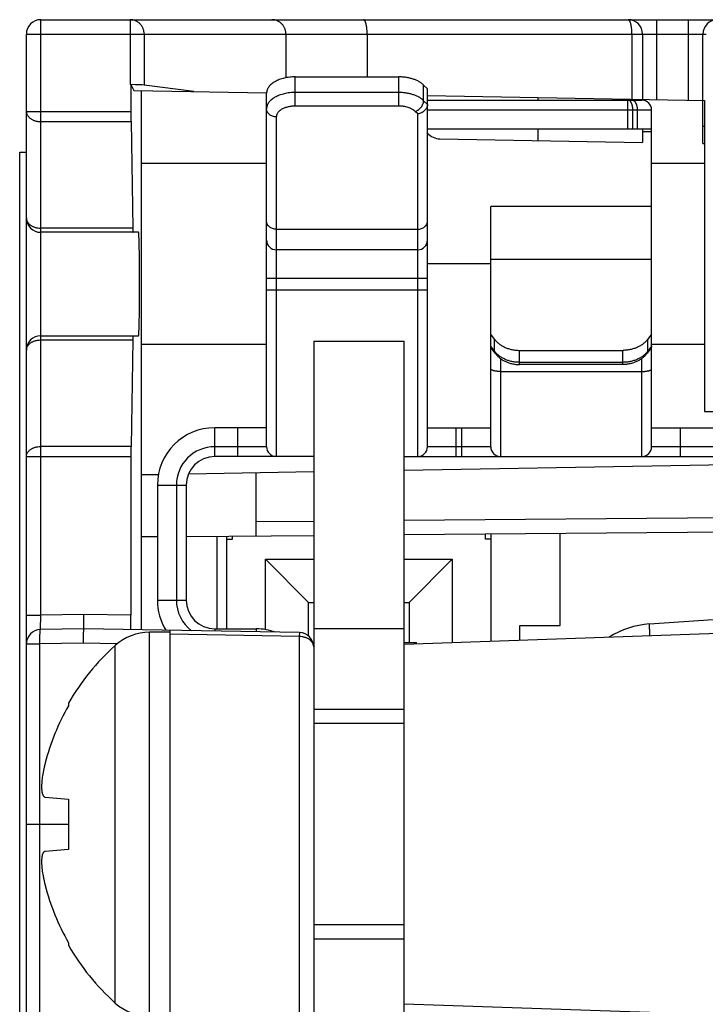
# Model space of a CAD drawing. Units: inches. Extents: x 0 to 22, y 0 to 17.
# Drawn here: x 12.4 to 12.9, y 10.7 to 11.4 of the extents above; entities that cross this region are included whole.
import ezdxf

# ---------------------------------------------------------------- set-up
doc = ezdxf.new("R2010")
doc.units = ezdxf.units.IN
doc.header["$LTSCALE"] = 1.21
doc.header["$MEASUREMENT"] = 0
doc.layers.get('0').update_dxf_attribs({"linetype": 'CONTINUOUS'})

msp = doc.modelspace()

# ---------------------------------------------------------------- linework, layer by layer
at = {"color": 9, "linetype": 'CONTINUOUS'}
for p, q in [((12.41249, 10.99656), (12.41249, 11.40455)), ((12.47383, 11.40455), (12.47383, 11.36006)), ((12.83465, 11.34983), (12.83465, 11.40455)), ((12.8563, 11.34945), (12.8563, 11.40455)), ((12.40264, 11.39471), (12.86831, 11.39471)), ((12.48334, 11.39471), (12.48334, 11.3598)), ((12.58044, 11.39471), (12.58044, 11.36474)), ((12.63612, 11.39471), (12.63612, 11.36536)), ((12.81751, 11.39471), (12.81751, 11.35013)), ((12.58689, 11.34537), (12.58689, 11.36536)), ((12.65776, 11.34537), (12.65776, 11.36536)), ((12.67481, 11.34908), (12.67481, 11.35975)), ((12.65776, 11.35469), (12.58689, 11.35469)), ((12.67745, 11.34647), (12.67481, 11.34908)), ((12.75315, 11.35125), (12.75315, 11.34944)), ((12.81479, 11.32975), (12.81479, 11.34944)), ((12.40264, 11.3417), (12.47429, 11.3417)), ((12.65776, 11.34537), (12.58689, 11.34537)), ((12.67075, 11.33995), (12.66901, 11.34167)), ((12.67075, 11.10534), (12.67075, 11.33995)), ((12.67745, 11.34274), (12.83099, 11.34274)), ((12.81813, 11.32975), (12.81813, 11.34274)), ((12.82115, 11.34274), (12.82115, 11.32975)), ((12.41249, 11.33474), (12.47434, 11.33474)), ((12.5739, 11.33797), (12.5739, 11.10534)), ((12.75309, 11.32975), (12.75295, 11.32173)), ((12.82481, 11.32791), (12.83099, 11.32791)), ((12.86615, 11.33156), (12.86724, 11.33155)), ((12.56721, 11.30613), (12.48138, 11.30613)), ((12.86724, 11.30613), (12.83099, 11.30613)), ((12.47561, 11.26177), (12.41249, 11.26177)), ((12.5739, 11.261), (12.67075, 11.261)), ((12.72075, 11.2405), (12.83099, 11.2405)), ((12.67745, 11.2376), (12.72075, 11.2376)), ((12.56721, 11.22739), (12.67745, 11.22739)), ((12.56721, 11.21952), (12.67745, 11.21952)), ((12.41249, 11.18514), (12.47561, 11.18514)), ((12.72339, 11.17742), (12.72339, 11.18565)), ((12.82835, 11.17742), (12.82835, 11.18565)), ((12.56721, 11.18211), (12.48138, 11.18211)), ((12.72339, 11.17742), (12.72075, 11.18096)), ((12.74044, 11.16829), (12.74044, 11.17803)), ((12.8113, 11.16829), (12.8113, 11.17803)), ((12.83099, 11.18096), (12.82835, 11.17742)), ((12.86724, 11.18211), (12.83099, 11.18211)), ((12.72745, 11.17243), (12.72745, 11.10534)), ((12.8243, 11.10534), (12.8243, 11.17243)), ((12.8113, 11.16981), (12.74044, 11.16981)), ((12.72745, 11.16356), (12.8243, 11.16356)), ((12.53178, 11.10534), (12.53178, 11.12503)), ((12.54752, 11.10534), (12.54752, 11.12503)), ((12.69713, 11.10534), (12.69713, 11.12503)), ((12.70107, 11.10534), (12.70107, 11.12503)), ((12.85067, 11.10534), (12.85067, 11.12503)), ((12.47434, 11.11216), (12.41249, 11.11216)), ((12.56721, 11.11204), (12.53178, 11.11204)), ((12.72075, 11.11204), (12.67745, 11.11204)), ((13.33493, 11.11204), (12.83099, 11.11204)), ((12.40264, 11.1052), (12.47429, 11.1052)), ((12.49241, 11.08566), (12.51209, 11.08566)), ((12.5054, 11.08566), (12.5054, 11.00692)), ((12.66149, 11.06164), (13.34056, 11.06756)), ((12.56012, 11.06075), (12.59949, 11.0611)), ((12.49241, 11.00692), (12.51209, 11.00692)), ((12.40264, 10.99656), (12.41249, 10.99656)), ((12.41231, 10.98671), (12.41249, 10.99656)), ((12.44201, 10.99708), (12.41249, 10.99656)), ((12.47429, 10.99651), (12.44201, 10.99708)), ((12.48696, 10.72187), (12.48696, 10.98487)), ((12.58965, 10.98195), (12.50107, 10.98358)), ((12.53178, 10.98723), (12.53178, 10.98567)), ((12.56012, 10.98723), (12.56012, 10.98517)), ((12.58982, 10.98465), (12.58965, 10.98195)), ((12.58965, 10.98195), (12.58965, 10.69995)), ((12.40264, 10.97687), (12.41197, 10.97687)), ((12.4415, 10.97739), (12.41197, 10.97687)), ((12.41197, 10.70599), (12.41197, 10.97687)), ((12.46482, 10.97698), (12.4415, 10.97739)), ((12.46351, 10.73089), (12.46351, 10.97585)), ((12.40264, 10.85337), (12.43144, 10.85337))]:
    msp.add_line(p, q, dxfattribs=at)
at = {"color": 7, "linetype": 'CONTINUOUS'}
for p, q in [((12.41249, 11.40455), (13.75288, 11.40455)), ((12.40264, 5.68802), (12.40264, 11.39471)), ((12.82481, 11.39471), (12.82481, 11.34942)), ((12.86615, 11.31975), (12.86615, 11.39471)), ((12.47429, 11.36006), (12.47383, 11.36006)), ((12.47429, 11.36006), (12.47429, 11.3417)), ((12.47429, 11.36006), (12.47628, 11.35608)), ((12.51737, 11.35537), (12.48334, 11.3598)), ((12.58689, 11.36536), (12.65776, 11.36536)), ((12.67745, 11.35715), (12.67481, 11.35975)), ((12.47628, 11.35608), (12.56723, 11.3545)), ((12.48138, 11.356), (12.48138, 10.98654)), ((12.56721, 11.11204), (12.56721, 11.35414)), ((12.67745, 11.11204), (12.67745, 11.35715)), ((12.67745, 11.35257), (12.86724, 11.34926)), ((12.67745, 11.34944), (12.8243, 11.34944)), ((12.86724, 11.34926), (12.86724, 11.13605)), ((12.83099, 11.11204), (12.83099, 11.34274)), ((12.47434, 11.33474), (12.47561, 11.26177)), ((12.67745, 11.32975), (12.83099, 11.32975)), ((12.82481, 11.32975), (12.82481, 11.32047)), ((12.68602, 11.3229), (12.82481, 11.32047)), ((12.86615, 11.31975), (12.86724, 11.31973)), ((12.39809, 10.04946), (12.39809, 11.31385)), ((12.39809, 11.31385), (12.40264, 11.31385)), ((12.72075, 11.11204), (12.72075, 11.2766)), ((12.83099, 11.2766), (12.72075, 11.2766)), ((12.47958, 11.25889), (12.41249, 11.25889)), ((12.67075, 11.24693), (12.5739, 11.24693)), ((12.41249, 11.18802), (12.47958, 11.18802)), ((12.47561, 11.18514), (12.47434, 11.11216)), ((12.59949, 11.18424), (12.59949, 5.90865)), ((12.59949, 11.18424), (12.66149, 11.18424)), ((12.66149, 5.90865), (12.66149, 11.18424)), ((12.72339, 11.18565), (12.72075, 11.18919)), ((12.83099, 11.18919), (12.82835, 11.18565)), ((12.72382, 11.17601), (12.72125, 11.17946)), ((12.74044, 11.17803), (12.8113, 11.17803)), ((12.83049, 11.17946), (12.82792, 11.17601)), ((12.8113, 11.16829), (12.74044, 11.16829)), ((12.86724, 11.13605), (13.29812, 11.13605)), ((12.56721, 11.12503), (12.53178, 11.12503)), ((12.67745, 11.12503), (12.72075, 11.12503)), ((12.83099, 11.12503), (13.33493, 11.12503)), ((12.47429, 11.1052), (12.47429, 10.99651)), ((12.59949, 11.10534), (12.53178, 11.10534)), ((12.66149, 11.10534), (13.59201, 11.10534)), ((12.66149, 11.09602), (13.08268, 11.10337)), ((12.48138, 11.09288), (12.49312, 11.09308)), ((12.5137, 11.09344), (12.59949, 11.09494)), ((12.56012, 11.05091), (12.56012, 11.09425)), ((12.49241, 11.08566), (12.49241, 11.00692)), ((12.51209, 11.08566), (12.51209, 11.00692)), ((12.66149, 11.0518), (13.75296, 11.06132)), ((12.49241, 11.05032), (12.48138, 11.05022)), ((12.51209, 11.05049), (12.59949, 11.05125)), ((12.53331, 10.98723), (12.53331, 11.05068)), ((12.53994, 10.98723), (12.53994, 11.05074)), ((12.54388, 11.04869), (12.54388, 11.05077)), ((12.71711, 11.04869), (12.71711, 11.05228)), ((12.72104, 10.97862), (12.72104, 11.05232)), ((12.76829, 10.98963), (12.76829, 11.05273)), ((12.53994, 11.04869), (12.54388, 11.04869)), ((12.72104, 11.04869), (12.71711, 11.04869)), ((12.56652, 10.9867), (12.56652, 11.03491)), ((12.59604, 11.00538), (12.56652, 11.03491)), ((12.56652, 11.03491), (12.59949, 11.03491)), ((12.66149, 11.03491), (12.69447, 11.03491)), ((12.66494, 11.00538), (12.69447, 11.03491)), ((12.69447, 11.03491), (12.69447, 10.97769)), ((12.82946, 10.99057), (13.36228, 11.02783)), ((12.59604, 10.98229), (12.59604, 11.00538)), ((12.59604, 11.00538), (12.59949, 11.00538)), ((12.66149, 11.00538), (12.66494, 11.00538)), ((12.66494, 11.00538), (12.66494, 10.97782)), ((12.44201, 10.98723), (12.44201, 10.99708)), ((13.2731, 10.9979), (12.66149, 10.97654)), ((12.74073, 10.97931), (12.74073, 10.98963)), ((12.74073, 10.98963), (12.76829, 10.98963)), ((12.44201, 10.98723), (12.41231, 10.98671)), ((12.58982, 10.98465), (12.44201, 10.98723)), ((12.50107, 10.98487), (12.48696, 10.98487)), ((12.50107, 10.69234), (12.50107, 10.9862)), ((12.53178, 10.98723), (12.56012, 10.98723)), ((12.59949, 10.98739), (12.66149, 10.98739)), ((12.59949, 10.97782), (12.59902, 10.97782)), ((12.66149, 10.97782), (12.66986, 10.97782)), ((12.66986, 10.97683), (12.66986, 10.97782)), ((12.43144, 10.93633), (12.43144, 10.93452)), ((12.59949, 10.93227), (12.66149, 10.93227)), ((12.66149, 10.92237), (12.59949, 10.92237)), ((12.41559, 10.87196), (12.43144, 10.87058)), ((12.43144, 10.87058), (12.43144, 10.83617)), ((12.43144, 10.83617), (12.41559, 10.83478)), ((12.66149, 10.78437), (12.59949, 10.78437)), ((12.59949, 10.77479), (12.66149, 10.77479)), ((12.43144, 10.77222), (12.43144, 10.77042)), ((13.2731, 10.70885), (12.66149, 10.73021))]:
    msp.add_line(p, q, dxfattribs=at)
for centre, radius, start, end in [((12.41249, 11.39471), 0.00984, 90, 180), ((12.81497, 11.39471), 0.00984, 0, 90), ((12.87599, 11.39471), 0.00984, 90, 180), ((12.8243, 11.34274), 0.00669, 0, 90), ((12.68623, 11.33471), 0.01181, 221.96793, 269), ((12.41249, 11.26873), 0.00984, 180, 270), ((12.5739, 11.25362), 0.00669, 180, 270), ((12.67075, 11.25362), 0.00669, 270, 360), ((12.41249, 11.17818), 0.00984, 90, 180), ((12.53178, 11.08566), 0.03937, 90, 180), ((12.5739, 11.11204), 0.00669, 180, 270), ((12.67075, 11.11204), 0.00669, 270, 360), ((12.72745, 11.11204), 0.00669, 180, 270), ((12.8243, 11.11204), 0.00669, 270, 360), ((12.53178, 11.08566), 0.01969, 90, 180), ((12.53178, 11.00692), 0.03937, 180, 211.66813), ((12.53178, 11.00692), 0.01969, 180, 270), ((12.83358, 10.93166), 0.05906, 93.99959, 122.52421), ((12.41249, 10.97687), 0.00984, 91, 180), ((12.48696, 10.94987), 0.035, 90, 132.07163), ((12.56012, 10.94786), 0.03937, 70.39069, 90), ((12.58965, 10.97481), 0.00984, 0, 89), ((12.57407, 10.85337), 0.165, 132.07163, 149.81749), ((12.57547, 10.85344), 0.16529, 150.62257, 165.30342), ((12.57547, 10.85331), 0.16529, 194.69658, 209.37743), ((12.57407, 10.85337), 0.165, 210.18251, 227.92837), ((12.48696, 10.75687), 0.035, 227.92837, 270)]:
    msp.add_arc(centre, radius, start, end, dxfattribs=at)
at = {"color": 9, "linetype": 'CONTINUOUS'}
for centre, start, end in [((12.53178, 11.08566), 90, 180), ((12.53178, 11.00692), 180, 232.69217)]:
    msp.add_arc(centre, 0.02638, start, end, dxfattribs=at)
at = {"color": 7, "linetype": 'CONTINUOUS'}
for centre, major_axis, ratio, start_param, end_param in [((12.47383, 11.35971), (0.00984, 0), 0.034921, 0.261799, 1.524104), ((12.47446, 11.3417), (0, 0.00984), 0.017455, 1.570796, 2.356194), ((12.47574, 11.26873), (0, 0.00984), 0.017455, -3.926991, -3.141593), ((12.47958, 11.22345), (0, 0.03543), 0.017455, -3.141593, 0), ((12.47574, 11.17818), (0, 0.00984), 0.017455, 0, 0.785398), ((12.47446, 11.1052), (0, 0.00984), 0.017455, 0.785398, 1.570796), ((12.47412, 10.99652), (0, 0.00984), 0.017452, -3.141897, -1.571101)]:
    msp.add_ellipse(centre, major_axis=major_axis, ratio=ratio, start_param=start_param, end_param=end_param, dxfattribs=at)
at = {"color": 9, "linetype": 'CONTINUOUS'}
for points, knots in [([(12.48334, 11.39471), (12.48334, 11.39503), (12.48331, 11.39568), (12.48317, 11.39663), (12.48294, 11.39757), (12.48263, 11.39848), (12.48223, 11.39936), (12.48175, 11.40019), (12.48119, 11.40097), (12.48057, 11.40168), (12.47987, 11.40233), (12.47912, 11.40291), (12.47832, 11.40341), (12.47748, 11.40382), (12.4766, 11.40415), (12.47569, 11.40438), (12.47476, 11.40452), (12.47414, 11.40455), (12.47383, 11.40455)], [0, 0, 0, 0, 0.063574, 0.127106, 0.190559, 0.253895, 0.317083, 0.380096, 0.442915, 0.505525, 0.567924, 0.630113, 0.692105, 0.753919, 0.815581, 0.877123, 0.938582, 1, 1, 1, 1]), ([(12.58044, 11.39471), (12.58044, 11.39503), (12.58041, 11.39568), (12.58027, 11.39663), (12.58004, 11.39757), (12.57973, 11.39848), (12.57933, 11.39936), (12.57885, 11.40019), (12.57829, 11.40097), (12.57767, 11.40168), (12.57697, 11.40233), (12.57622, 11.40291), (12.57542, 11.40341), (12.57458, 11.40382), (12.5737, 11.40415), (12.57279, 11.40438), (12.57187, 11.40452), (12.57124, 11.40455), (12.57093, 11.40455)], [0, 0, 0, 0, 0.063574, 0.127106, 0.190559, 0.253895, 0.317083, 0.380096, 0.442914, 0.505525, 0.567924, 0.630113, 0.692105, 0.753919, 0.815581, 0.877123, 0.938582, 1, 1, 1, 1]), ([(12.63612, 11.39471), (12.63612, 11.39503), (12.63611, 11.39567), (12.63607, 11.39663), (12.63601, 11.39756), (12.63593, 11.39847), (12.63582, 11.39934), (12.6357, 11.40017), (12.63555, 11.40094), (12.63538, 11.40165), (12.6352, 11.4023), (12.63503, 11.40279), (12.63488, 11.40315), (12.63477, 11.40339), (12.63466, 11.40361), (12.63455, 11.4038), (12.63443, 11.40398), (12.63431, 11.40413), (12.63419, 11.40426), (12.63407, 11.40437), (12.63395, 11.40445), (12.63382, 11.40451), (12.6337, 11.40455), (12.63361, 11.40455), (12.63357, 11.40455)], [0, 0, 0, 0, 0.09108, 0.18134, 0.269975, 0.356194, 0.439237, 0.518382, 0.592956, 0.662352, 0.726033, 0.783563, 0.80992, 0.834634, 0.85769, 0.87909, 0.898855, 0.917028, 0.933682, 0.948929, 0.96293, 0.975907, 0.988148, 1, 1, 1, 1]), ([(12.81751, 11.39471), (12.81751, 11.39503), (12.8175, 11.39567), (12.81747, 11.39663), (12.81741, 11.39756), (12.81732, 11.39847), (12.81722, 11.39934), (12.81709, 11.40017), (12.81694, 11.40094), (12.81678, 11.40165), (12.81659, 11.4023), (12.81642, 11.40279), (12.81628, 11.40315), (12.81617, 11.40339), (12.81606, 11.40361), (12.81595, 11.4038), (12.81583, 11.40398), (12.81571, 11.40413), (12.81559, 11.40426), (12.81547, 11.40437), (12.81534, 11.40445), (12.81522, 11.40451), (12.81509, 11.40455), (12.81501, 11.40455), (12.81497, 11.40455)], [0, 0, 0, 0, 0.09108, 0.18134, 0.269975, 0.356194, 0.439237, 0.518382, 0.592956, 0.662352, 0.726033, 0.783563, 0.80992, 0.834634, 0.85769, 0.87909, 0.898855, 0.917028, 0.933682, 0.948929, 0.96293, 0.975907, 0.988148, 1, 1, 1, 1]), ([(12.58689, 11.35469), (12.58625, 11.35469), (12.58497, 11.35465), (12.58306, 11.35449), (12.58119, 11.35422), (12.57937, 11.35386), (12.57763, 11.35339), (12.57597, 11.35282), (12.57442, 11.35217), (12.57299, 11.35143), (12.57169, 11.35062), (12.57053, 11.34974), (12.56953, 11.34879), (12.5687, 11.3478), (12.56814, 11.34692), (12.56779, 11.3462), (12.56758, 11.34566), (12.56742, 11.34512), (12.5673, 11.34457), (12.56723, 11.34402), (12.56721, 11.34365), (12.56721, 11.34347)], [0, 0, 0, 0, 0.078073, 0.15564, 0.232203, 0.307287, 0.380443, 0.451266, 0.519404, 0.584568, 0.646556, 0.705261, 0.760695, 0.813012, 0.862523, 0.886389, 0.909749, 0.932691, 0.95531, 0.977711, 1, 1, 1, 1]), ([(12.67481, 11.34908), (12.67436, 11.34952), (12.67363, 11.35014), (12.67256, 11.35088), (12.67168, 11.35142), (12.67073, 11.35192), (12.66974, 11.35238), (12.66869, 11.35281), (12.6676, 11.3532), (12.66646, 11.35354), (12.66489, 11.35395), (12.66284, 11.35434), (12.66032, 11.35462), (12.65862, 11.35469), (12.65776, 11.35469)], [0, 0, 0, 0, 0.102423, 0.156619, 0.212769, 0.270821, 0.330701, 0.39231, 0.455527, 0.520217, 0.586225, 0.721502, 0.859946, 1, 1, 1, 1]), ([(12.66901, 11.34167), (12.6694, 11.3418), (12.66998, 11.34204), (12.6707, 11.34246), (12.67142, 11.34294), (12.67225, 11.34364), (12.67313, 11.34461), (12.67385, 11.34567), (12.67431, 11.34662), (12.67457, 11.34739), (12.67475, 11.34814), (12.67481, 11.34871), (12.67481, 11.34908)], [0, 0, 0, 0, 0.123195, 0.186843, 0.251495, 0.382587, 0.51413, 0.64365, 0.768875, 0.829336, 0.888097, 1, 1, 1, 1]), ([(12.81813, 11.34274), (12.81813, 11.34318), (12.8181, 11.34383), (12.81799, 11.34468), (12.81788, 11.3453), (12.81774, 11.34589), (12.81758, 11.34646), (12.81738, 11.34698), (12.81716, 11.34747), (12.81692, 11.34791), (12.81666, 11.3483), (12.81638, 11.34864), (12.81608, 11.34893), (12.81577, 11.34915), (12.8155, 11.34929), (12.81528, 11.34937), (12.81511, 11.34941), (12.81495, 11.34943), (12.81484, 11.34944), (12.81479, 11.34944)], [0, 0, 0, 0, 0.161344, 0.240591, 0.318126, 0.393426, 0.466011, 0.535453, 0.601395, 0.663567, 0.721805, 0.776075, 0.82651, 0.873437, 0.917411, 0.938552, 0.959274, 0.979711, 1, 1, 1, 1]), ([(12.8178, 11.34944), (12.81786, 11.34944), (12.81797, 11.34943), (12.81813, 11.34941), (12.81829, 11.34937), (12.81851, 11.34929), (12.81878, 11.34915), (12.81909, 11.34893), (12.81939, 11.34864), (12.81967, 11.3483), (12.81993, 11.34791), (12.82018, 11.34747), (12.8204, 11.34698), (12.82059, 11.34646), (12.82076, 11.34589), (12.8209, 11.3453), (12.82101, 11.34468), (12.82112, 11.34383), (12.82115, 11.34318), (12.82115, 11.34274)], [0, 0, 0, 0, 0.020289, 0.040726, 0.061448, 0.082589, 0.126563, 0.17349, 0.223925, 0.278195, 0.336433, 0.398605, 0.464547, 0.533989, 0.606574, 0.681874, 0.759409, 0.838656, 1, 1, 1, 1]), ([(12.40264, 11.3417), (12.40264, 11.34147), (12.40267, 11.34102), (12.40282, 11.34034), (12.40305, 11.33967), (12.40338, 11.33903), (12.4038, 11.33841), (12.4043, 11.33782), (12.40488, 11.33727), (12.40553, 11.33677), (12.40624, 11.33631), (12.40702, 11.3359), (12.40785, 11.33555), (12.40872, 11.33526), (12.40963, 11.33503), (12.41088, 11.33481), (12.41184, 11.33474), (12.41249, 11.33474)], [0, 0, 0, 0, 0.051464, 0.103417, 0.156315, 0.210556, 0.266459, 0.324256, 0.384088, 0.446005, 0.50998, 0.57591, 0.643631, 0.712923, 0.783524, 0.855137, 1, 1, 1, 1]), ([(12.5739, 11.33797), (12.57347, 11.33797), (12.5726, 11.33804), (12.57134, 11.33835), (12.57018, 11.33886), (12.56932, 11.33943), (12.56872, 11.33997), (12.56833, 11.3404), (12.56799, 11.34087), (12.56771, 11.34136), (12.56749, 11.34186), (12.56733, 11.34239), (12.56723, 11.34293), (12.56721, 11.34329), (12.56721, 11.34347)], [0, 0, 0, 0, 0.136598, 0.271525, 0.403306, 0.530861, 0.592941, 0.653831, 0.713576, 0.772272, 0.830062, 0.88713, 0.943693, 1, 1, 1, 1]), ([(12.58689, 11.34537), (12.58647, 11.34537), (12.58562, 11.34535), (12.58436, 11.34524), (12.58313, 11.34507), (12.58193, 11.34482), (12.58078, 11.34451), (12.57969, 11.34414), (12.57866, 11.34371), (12.57772, 11.34323), (12.57686, 11.34269), (12.5761, 11.34211), (12.57544, 11.34148), (12.57489, 11.34082), (12.57445, 11.34014), (12.57419, 11.33954), (12.57404, 11.33906), (12.57396, 11.3387), (12.57391, 11.33833), (12.5739, 11.33809), (12.5739, 11.33797)], [0, 0, 0, 0, 0.078076, 0.155645, 0.232211, 0.307297, 0.380456, 0.451282, 0.519422, 0.584589, 0.646579, 0.705285, 0.760721, 0.81304, 0.862554, 0.909746, 0.932688, 0.955309, 0.97771, 1, 1, 1, 1]), ([(12.66901, 11.34167), (12.66872, 11.34196), (12.66823, 11.34237), (12.66753, 11.34286), (12.66694, 11.34321), (12.66632, 11.34354), (12.66543, 11.34396), (12.66424, 11.34441), (12.66272, 11.34484), (12.66111, 11.34514), (12.65945, 11.34533), (12.65833, 11.34537), (12.65776, 11.34537)], [0, 0, 0, 0, 0.10243, 0.156629, 0.212782, 0.270839, 0.330723, 0.455522, 0.586199, 0.721484, 0.859937, 1, 1, 1, 1]), ([(12.40264, 11.26873), (12.40264, 11.2685), (12.40267, 11.26804), (12.40282, 11.26736), (12.40305, 11.2667), (12.40338, 11.26605), (12.4038, 11.26543), (12.4043, 11.26485), (12.40488, 11.2643), (12.40553, 11.26379), (12.40624, 11.26333), (12.40702, 11.26293), (12.40785, 11.26258), (12.40872, 11.26229), (12.40963, 11.26206), (12.41088, 11.26183), (12.41184, 11.26177), (12.41249, 11.26177)], [0, 0, 0, 0, 0.051464, 0.103417, 0.156315, 0.210556, 0.266459, 0.324256, 0.384088, 0.446005, 0.50998, 0.57591, 0.643631, 0.712923, 0.783524, 0.855137, 1, 1, 1, 1]), ([(12.5739, 11.261), (12.57347, 11.261), (12.5726, 11.26107), (12.57134, 11.26138), (12.57018, 11.26188), (12.56932, 11.26246), (12.56872, 11.263), (12.56833, 11.26343), (12.56799, 11.26389), (12.56771, 11.26438), (12.56749, 11.26489), (12.56733, 11.26542), (12.56723, 11.26595), (12.56721, 11.26632), (12.56721, 11.2665)], [0, 0, 0, 0, 0.136598, 0.271525, 0.403306, 0.530861, 0.592941, 0.653831, 0.713576, 0.772272, 0.830062, 0.88713, 0.943693, 1, 1, 1, 1]), ([(12.67075, 11.261), (12.67119, 11.261), (12.67206, 11.26107), (12.67332, 11.26138), (12.67448, 11.26188), (12.67534, 11.26246), (12.67593, 11.263), (12.67632, 11.26343), (12.67666, 11.26389), (12.67694, 11.26438), (12.67717, 11.26489), (12.67733, 11.26542), (12.67742, 11.26595), (12.67745, 11.26632), (12.67745, 11.2665)], [0, 0, 0, 0, 0.136598, 0.271525, 0.403306, 0.530861, 0.592941, 0.653831, 0.713576, 0.772272, 0.830062, 0.88713, 0.943693, 1, 1, 1, 1]), ([(12.40264, 11.17818), (12.40264, 11.1784), (12.40267, 11.17886), (12.40282, 11.17954), (12.40305, 11.18021), (12.40338, 11.18085), (12.4038, 11.18147), (12.4043, 11.18206), (12.40488, 11.18261), (12.40553, 11.18311), (12.40624, 11.18357), (12.40702, 11.18398), (12.40785, 11.18433), (12.40872, 11.18462), (12.40963, 11.18485), (12.41088, 11.18507), (12.41184, 11.18514), (12.41249, 11.18514)], [0, 0, 0, 0, 0.051464, 0.103417, 0.156315, 0.210556, 0.266459, 0.324256, 0.384088, 0.446005, 0.50998, 0.57591, 0.643631, 0.712923, 0.783524, 0.855137, 1, 1, 1, 1]), ([(12.72382, 11.17601), (12.72375, 11.17611), (12.72362, 11.17631), (12.72349, 11.17666), (12.72341, 11.17703), (12.72339, 11.17729), (12.72339, 11.17742)], [0, 0, 0, 0, 0.237971, 0.481035, 0.733788, 1, 1, 1, 1]), ([(12.74044, 11.16981), (12.73958, 11.16981), (12.73787, 11.16989), (12.73576, 11.17022), (12.73411, 11.1706), (12.73251, 11.17107), (12.7306, 11.1718), (12.72845, 11.1729), (12.72651, 11.17421), (12.72508, 11.17547), (12.72406, 11.17656), (12.72361, 11.17713), (12.72339, 11.17742)], [0, 0, 0, 0, 0.133117, 0.265328, 0.330843, 0.395815, 0.523715, 0.64843, 0.769494, 0.886659, 0.943804, 1, 1, 1, 1]), ([(12.82835, 11.17742), (12.82814, 11.17713), (12.82768, 11.17656), (12.82667, 11.17547), (12.82523, 11.17421), (12.82329, 11.1729), (12.82115, 11.1718), (12.81923, 11.17107), (12.81763, 11.1706), (12.81598, 11.17022), (12.81387, 11.16989), (12.81216, 11.16981), (12.8113, 11.16981)], [0, 0, 0, 0, 0.056196, 0.113341, 0.230506, 0.35157, 0.476285, 0.604185, 0.669157, 0.734672, 0.866883, 1, 1, 1, 1]), ([(12.82792, 11.17601), (12.82799, 11.17611), (12.82812, 11.17631), (12.82825, 11.17666), (12.82834, 11.17703), (12.82835, 11.17729), (12.82835, 11.17742)], [0, 0, 0, 0, 0.237971, 0.481035, 0.733788, 1, 1, 1, 1]), ([(12.72745, 11.16356), (12.72701, 11.16356), (12.72636, 11.16358), (12.72551, 11.16364), (12.72489, 11.1637), (12.7243, 11.16378), (12.72374, 11.16387), (12.72321, 11.16398), (12.72273, 11.1641), (12.72228, 11.16423), (12.72189, 11.16437), (12.7216, 11.16451), (12.7214, 11.16462), (12.72126, 11.1647), (12.72115, 11.16478), (12.72104, 11.16487), (12.72095, 11.16496), (12.72088, 11.16505), (12.72082, 11.16514), (12.72078, 11.16523), (12.72076, 11.16532), (12.72075, 11.16538), (12.72075, 11.16541)], [0, 0, 0, 0, 0.179985, 0.267986, 0.353614, 0.436121, 0.514802, 0.589001, 0.658123, 0.721653, 0.779173, 0.830391, 0.853598, 0.875202, 0.895228, 0.913725, 0.93077, 0.946478, 0.96101, 0.974582, 0.987471, 1, 1, 1, 1]), ([(12.8243, 11.16356), (12.82473, 11.16356), (12.82538, 11.16358), (12.82623, 11.16364), (12.82685, 11.1637), (12.82744, 11.16378), (12.828, 11.16387), (12.82853, 11.16398), (12.82902, 11.1641), (12.82946, 11.16423), (12.82985, 11.16437), (12.83014, 11.16451), (12.83034, 11.16462), (12.83048, 11.1647), (12.8306, 11.16478), (12.8307, 11.16487), (12.83079, 11.16496), (12.83086, 11.16505), (12.83092, 11.16514), (12.83096, 11.16523), (12.83098, 11.16532), (12.83099, 11.16538), (12.83099, 11.16541)], [0, 0, 0, 0, 0.179985, 0.267986, 0.353614, 0.436121, 0.514802, 0.589001, 0.658123, 0.721653, 0.779173, 0.830391, 0.853598, 0.875202, 0.895228, 0.913725, 0.93077, 0.946478, 0.96101, 0.974582, 0.987471, 1, 1, 1, 1]), ([(12.40264, 11.1052), (12.40264, 11.10543), (12.40267, 11.10589), (12.40282, 11.10657), (12.40305, 11.10723), (12.40338, 11.10788), (12.4038, 11.1085), (12.4043, 11.10908), (12.40488, 11.10963), (12.40553, 11.11014), (12.40624, 11.1106), (12.40702, 11.111), (12.40785, 11.11135), (12.40872, 11.11164), (12.40963, 11.11187), (12.41088, 11.1121), (12.41184, 11.11216), (12.41249, 11.11216)], [0, 0, 0, 0, 0.051464, 0.103417, 0.156315, 0.210556, 0.266459, 0.324256, 0.384088, 0.446005, 0.50998, 0.57591, 0.643631, 0.712923, 0.783524, 0.855137, 1, 1, 1, 1]), ([(12.82946, 10.99057), (12.82946, 10.99057), (12.82945, 10.99057), (12.82945, 10.99057), (12.82944, 10.99056), (12.82944, 10.99055), (12.82943, 10.99053), (12.82943, 10.99051), (12.82942, 10.99048), (12.82942, 10.99045), (12.82941, 10.9904), (12.8294, 10.99033), (12.82939, 10.99022), (12.82939, 10.9901), (12.82938, 10.98996), (12.82938, 10.98981), (12.82938, 10.98956), (12.82938, 10.98922), (12.82939, 10.98876), (12.8294, 10.98823), (12.82942, 10.98765), (12.82944, 10.98702), (12.82947, 10.98634), (12.82951, 10.98562), (12.82955, 10.98485), (12.82961, 10.98378), (12.82966, 10.98297), (12.82969, 10.98241)], [0, 0, 0, 0, 0.000959, 0.001541, 0.00222, 0.003922, 0.006129, 0.008866, 0.012146, 0.015977, 0.02036, 0.030789, 0.043432, 0.058272, 0.075287, 0.094449, 0.115723, 0.164447, 0.2211, 0.285253, 0.356424, 0.43407, 0.517602, 0.606384, 0.699741, 0.79696, 1, 1, 1, 1]), ([(12.41197, 10.97687), (12.41196, 10.97751), (12.41195, 10.97846), (12.41194, 10.97972), (12.41194, 10.98062), (12.41195, 10.98149), (12.41196, 10.98232), (12.41198, 10.98309), (12.412, 10.98381), (12.41202, 10.98445), (12.41205, 10.98495), (12.41207, 10.9853), (12.41209, 10.98554), (12.41211, 10.98576), (12.41213, 10.98595), (12.41215, 10.98613), (12.41217, 10.98628), (12.41219, 10.98641), (12.41221, 10.9865), (12.41223, 10.98657), (12.41224, 10.9866), (12.41225, 10.98664), (12.41226, 10.98666), (12.41227, 10.98669), (12.41229, 10.9867), (12.4123, 10.98671), (12.41231, 10.98671), (12.41231, 10.98671)], [0, 0, 0, 0, 0.194126, 0.288846, 0.380787, 0.469068, 0.552842, 0.631309, 0.703718, 0.769379, 0.827668, 0.853875, 0.87804, 0.900107, 0.920027, 0.937757, 0.95326, 0.966511, 0.977493, 0.982135, 0.986212, 0.989733, 0.992708, 0.995159, 0.997126, 0.998688, 1, 1, 1, 1]), ([(12.59949, 10.97481), (12.59949, 10.97504), (12.59946, 10.97551), (12.59932, 10.97621), (12.59908, 10.97689), (12.59875, 10.97756), (12.59834, 10.97819), (12.59784, 10.97879), (12.59726, 10.97935), (12.59661, 10.97987), (12.59589, 10.98034), (12.59512, 10.98076), (12.59429, 10.98112), (12.59342, 10.98142), (12.59251, 10.98165), (12.59125, 10.98188), (12.59029, 10.98195), (12.58965, 10.98195)], [0, 0, 0, 0, 0.052266, 0.10498, 0.158562, 0.21338, 0.269731, 0.327834, 0.387823, 0.449752, 0.513598, 0.57927, 0.646616, 0.715435, 0.785482, 0.856478, 1, 1, 1, 1])]:
    msp.add_open_spline(points, degree=3, knots=knots, dxfattribs=at)
at = {"color": 7, "linetype": 'CONTINUOUS'}
for points, knots in [([(12.58689, 11.36536), (12.58625, 11.36536), (12.58497, 11.36533), (12.58306, 11.36517), (12.58119, 11.3649), (12.57937, 11.36453), (12.57763, 11.36406), (12.57597, 11.3635), (12.57442, 11.36284), (12.57299, 11.36211), (12.57169, 11.36129), (12.57053, 11.36041), (12.56953, 11.35947), (12.5687, 11.35847), (12.56814, 11.35759), (12.56779, 11.35688), (12.56758, 11.35634), (12.56742, 11.35579), (12.5673, 11.35524), (12.56723, 11.35469), (12.56721, 11.35433), (12.56721, 11.35414)], [0, 0, 0, 0, 0.078073, 0.15564, 0.232203, 0.307287, 0.380443, 0.451266, 0.519404, 0.584568, 0.646556, 0.705261, 0.760695, 0.813012, 0.862523, 0.886389, 0.909749, 0.932691, 0.95531, 0.977711, 1, 1, 1, 1]), ([(12.67481, 11.35975), (12.67436, 11.36019), (12.67363, 11.36081), (12.67256, 11.36156), (12.67168, 11.36209), (12.67073, 11.36259), (12.66974, 11.36306), (12.66869, 11.36348), (12.6676, 11.36387), (12.66646, 11.36422), (12.66489, 11.36462), (12.66284, 11.36502), (12.66032, 11.3653), (12.65862, 11.36536), (12.65776, 11.36536)], [0, 0, 0, 0, 0.102423, 0.156619, 0.212769, 0.270821, 0.330701, 0.39231, 0.455527, 0.520217, 0.586225, 0.721502, 0.859946, 1, 1, 1, 1]), ([(12.67745, 11.34647), (12.67745, 11.34629), (12.67742, 11.34591), (12.67732, 11.34536), (12.67716, 11.3448), (12.67685, 11.34406), (12.67642, 11.34335), (12.67589, 11.3427), (12.6753, 11.34208), (12.67461, 11.34152), (12.67387, 11.34105), (12.67308, 11.34063), (12.67205, 11.34022), (12.67119, 11.34002), (12.67075, 11.33995)], [0, 0, 0, 0, 0.054907, 0.111012, 0.168444, 0.227261, 0.34885, 0.411589, 0.475396, 0.605378, 0.671247, 0.737377, 0.869453, 1, 1, 1, 1]), ([(12.72339, 11.18565), (12.72361, 11.18536), (12.72406, 11.18479), (12.72508, 11.1837), (12.72651, 11.18244), (12.72845, 11.18113), (12.7306, 11.18002), (12.73251, 11.17929), (12.73411, 11.17883), (12.73576, 11.17844), (12.73787, 11.17812), (12.73958, 11.17803), (12.74044, 11.17803)], [0, 0, 0, 0, 0.056196, 0.113341, 0.230506, 0.35157, 0.476285, 0.604185, 0.669157, 0.734672, 0.866883, 1, 1, 1, 1]), ([(12.82835, 11.18565), (12.82814, 11.18536), (12.82768, 11.18479), (12.82667, 11.1837), (12.82523, 11.18244), (12.82329, 11.18113), (12.82115, 11.18002), (12.81923, 11.17929), (12.81763, 11.17883), (12.81598, 11.17844), (12.81387, 11.17812), (12.81216, 11.17803), (12.8113, 11.17803)], [0, 0, 0, 0, 0.056196, 0.113341, 0.230506, 0.35157, 0.476285, 0.604185, 0.669157, 0.734672, 0.866883, 1, 1, 1, 1]), ([(12.72075, 11.18096), (12.72075, 11.18082), (12.72077, 11.18055), (12.72087, 11.18016), (12.72103, 11.17979), (12.72117, 11.17957), (12.72125, 11.17946)], [0, 0, 0, 0, 0.252525, 0.50064, 0.748444, 1, 1, 1, 1]), ([(12.83099, 11.18096), (12.83099, 11.18082), (12.83097, 11.18055), (12.83087, 11.18016), (12.83072, 11.17979), (12.83057, 11.17957), (12.83049, 11.17946)], [0, 0, 0, 0, 0.252525, 0.50064, 0.748444, 1, 1, 1, 1]), ([(12.72382, 11.17601), (12.72405, 11.17571), (12.72453, 11.17511), (12.7253, 11.17427), (12.72614, 11.17347), (12.72732, 11.17247), (12.72893, 11.17136), (12.73103, 11.17025), (12.73326, 11.16938), (12.7356, 11.16876), (12.738, 11.16838), (12.73962, 11.16829), (12.74044, 11.16829)], [0, 0, 0, 0, 0.060095, 0.12048, 0.181184, 0.242228, 0.365352, 0.48997, 0.616009, 0.743262, 0.871398, 1, 1, 1, 1]), ([(12.82792, 11.17601), (12.82769, 11.17571), (12.82722, 11.17511), (12.82644, 11.17427), (12.82561, 11.17347), (12.82442, 11.17247), (12.82281, 11.17136), (12.82071, 11.17025), (12.81848, 11.16938), (12.81615, 11.16876), (12.81374, 11.16838), (12.81212, 11.16829), (12.8113, 11.16829)], [0, 0, 0, 0, 0.060095, 0.12048, 0.181184, 0.242228, 0.365352, 0.48997, 0.616009, 0.743262, 0.871398, 1, 1, 1, 1]), ([(12.44201, 10.98723), (12.44201, 10.98723), (12.442, 10.98723), (12.44199, 10.98722), (12.44197, 10.98721), (12.44196, 10.98718), (12.44195, 10.98716), (12.44194, 10.98712), (12.44192, 10.98709), (12.44191, 10.98704), (12.4419, 10.98699), (12.44188, 10.98691), (12.44186, 10.9868), (12.44184, 10.98665), (12.44181, 10.98648), (12.44179, 10.98628), (12.44177, 10.98607), (12.44175, 10.98583), (12.44172, 10.98547), (12.44168, 10.98498), (12.44165, 10.98433), (12.44161, 10.98362), (12.44158, 10.98284), (12.44156, 10.98202), (12.44154, 10.98114), (12.44152, 10.98024), (12.4415, 10.97898), (12.4415, 10.97803), (12.4415, 10.97739)], [0, 0, 0, 0, 0.000701, 0.002424, 0.004661, 0.007169, 0.0101, 0.01357, 0.017625, 0.022258, 0.027458, 0.033223, 0.04645, 0.061937, 0.079653, 0.099563, 0.121624, 0.145786, 0.171993, 0.230294, 0.295976, 0.368416, 0.446919, 0.530736, 0.61906, 0.711045, 0.805807, 1, 1, 1, 1]), ([(12.41559, 10.89537), (12.41539, 10.89463), (12.41502, 10.89315), (12.41453, 10.89093), (12.4141, 10.88874), (12.41374, 10.8866), (12.41345, 10.88454), (12.41328, 10.88288), (12.41318, 10.88161), (12.41313, 10.8807), (12.4131, 10.87983), (12.41309, 10.87899), (12.4131, 10.87819), (12.41313, 10.87744), (12.41318, 10.87672), (12.41325, 10.87606), (12.41334, 10.87544), (12.41345, 10.87486), (12.41358, 10.87434), (12.41374, 10.87387), (12.4139, 10.87345), (12.41409, 10.87307), (12.4143, 10.87276), (12.41452, 10.87249), (12.41477, 10.87227), (12.41502, 10.87211), (12.4153, 10.87201), (12.41549, 10.87197), (12.41559, 10.87196)], [0, 0, 0, 0, 0.093716, 0.186449, 0.277377, 0.365654, 0.450436, 0.530895, 0.569259, 0.606255, 0.641797, 0.675807, 0.708215, 0.738957, 0.767984, 0.795254, 0.820741, 0.844435, 0.866341, 0.88649, 0.904936, 0.921768, 0.937114, 0.951155, 0.964134, 0.976354, 0.98818, 1, 1, 1, 1]), ([(12.41559, 10.83478), (12.41549, 10.83477), (12.4153, 10.83474), (12.41502, 10.83463), (12.41477, 10.83447), (12.41452, 10.83426), (12.4143, 10.83399), (12.41409, 10.83367), (12.4139, 10.8333), (12.41374, 10.83288), (12.41358, 10.83241), (12.41345, 10.83188), (12.41334, 10.83131), (12.41325, 10.83069), (12.41318, 10.83002), (12.41313, 10.82931), (12.4131, 10.82856), (12.41309, 10.82776), (12.4131, 10.82692), (12.41313, 10.82605), (12.41318, 10.82514), (12.41328, 10.82387), (12.41345, 10.82221), (12.41374, 10.82015), (12.4141, 10.81801), (12.41453, 10.81582), (12.41502, 10.8136), (12.41539, 10.81212), (12.41559, 10.81137)], [0, 0, 0, 0, 0.01182, 0.023646, 0.035866, 0.048845, 0.062886, 0.078232, 0.095064, 0.11351, 0.133659, 0.155565, 0.179259, 0.204746, 0.232016, 0.261043, 0.291785, 0.324193, 0.358203, 0.393745, 0.430741, 0.469105, 0.549564, 0.634346, 0.722623, 0.813551, 0.906284, 1, 1, 1, 1])]:
    msp.add_open_spline(points, degree=3, knots=knots, dxfattribs=at)

doc.saveas('drawing.dxf')
